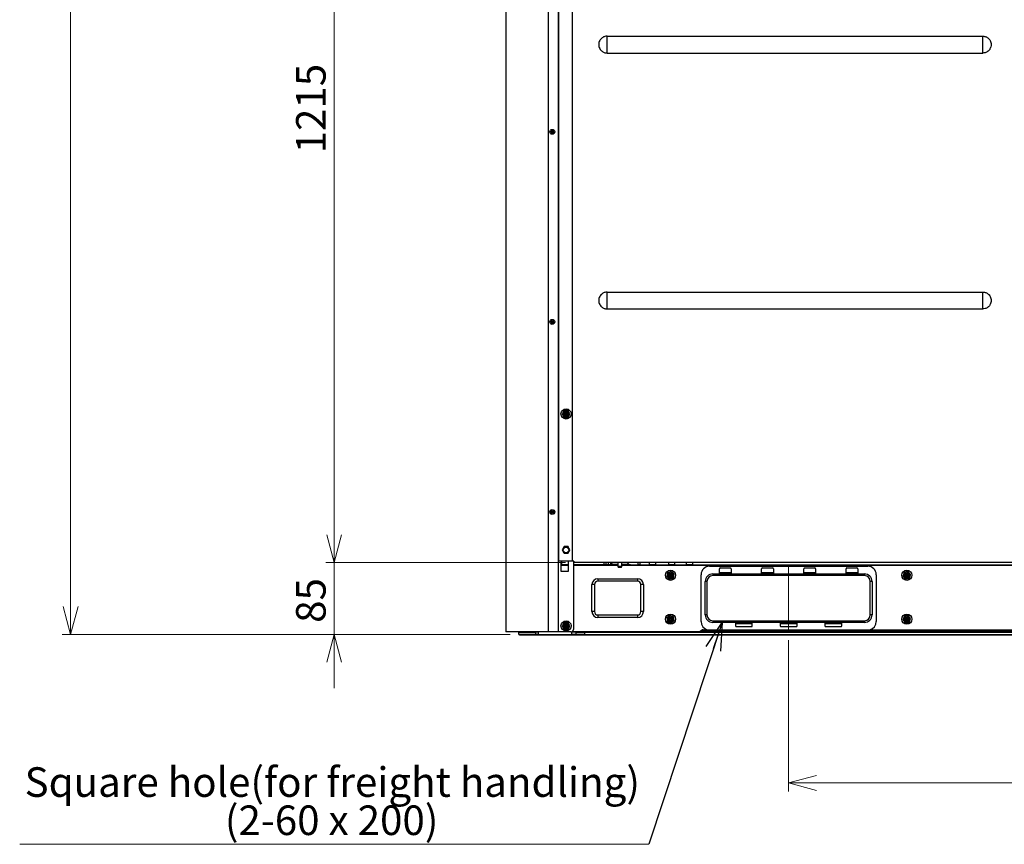
# Model space of a CAD drawing. Units: millimetres. Extents: x 265 to 984, y 63 to 792.
# Drawn here: x 488 to 604, y 231 to 329 of the extents above; entities that cross this region are included whole.
import ezdxf

# ---------------------------------------------------------------- set-up
doc = ezdxf.new("R2010")
doc.units = ezdxf.units.MM
doc.linetypes.add('CENTERX2', pattern=[20.32, 12.7, -2.54, 2.54, -2.54])
doc.styles.add('SLDTEXTSTYLE0', font='TXT', dxfattribs={"width": 0.75})
doc.dimstyles.new('SLDDIMSTYLE0', dxfattribs={"dimtxt": 3.5, "dimasz": 3.302, "dimexe": 0, "dimexo": 0.0625, "dimgap": 0.875, "dimtad": 1, "dimdec": 0, "dimlfac": 10, "dimrnd": 1e-09, "dimzin": 12, "dimdsep": 46, "dimtxsty": 'SLDTEXTSTYLE0', "dimblk1": 'OPEN30', "dimblk2": 'OPEN30', "dimsah": 1, "dimcen": 0.09, "dimadec": 0, "dimazin": 3, "dimtfac": 1, "dimtdec": 0, "dimtofl": 0, "dimtmove": 0, "dimatfit": 3, "dimldrblk": 'OPEN30', "dimfxl": 1, "dimfrac": 2, "dimtolj": 1, "dimtzin": 12, "dimarcsym": 0})
doc.dimstyles.new('SLDDIMSTYLE1', dxfattribs={"dimtxt": 3.5, "dimasz": 3.302, "dimexe": 0, "dimexo": 0.0625, "dimgap": 0.875, "dimtad": 1, "dimdec": 0, "dimlfac": 10, "dimrnd": 1e-09, "dimzin": 12, "dimdsep": 46, "dimtxsty": 'SLDTEXTSTYLE0', "dimblk1": 'OPEN30', "dimblk2": 'OPEN30', "dimsah": 1, "dimcen": 0.09, "dimadec": 0, "dimazin": 3, "dimtfac": 1, "dimtdec": 0, "dimtmove": 0, "dimatfit": 0, "dimldrblk": 'OPEN30', "dimfxl": 1, "dimfrac": 2, "dimtolj": 1, "dimtzin": 12, "dimarcsym": 0})
doc.dimstyles.new('SLDDIMSTYLE2', dxfattribs={"dimtxt": 0.18, "dimasz": 3.302, "dimexe": 0, "dimexo": 0.0625, "dimgap": 0, "dimtad": 0, "dimtih": 1, "dimtoh": 1, "dimdec": 0, "dimrnd": 1e-09, "dimzin": 0, "dimdsep": 46, "dimtxsty": 'Standard', "dimblk1": 'OPEN30', "dimblk2": 'OPEN30', "dimsah": 1, "dimcen": 0.09, "dimadec": 0, "dimazin": 0, "dimtfac": 3.302, "dimtdec": 0, "dimtofl": 0, "dimtmove": 0, "dimatfit": 3, "dimldrblk": 'OPEN30', "dimfxl": 1, "dimfrac": 2, "dimtolj": 1, "dimtzin": 0, "dimarcsym": 0})

# ---------------------------------------------------------------- blocks, each defined once
blk = doc.blocks.new('_OPEN30')
at = {"color": 0, "linetype": 'ByBlock', "lineweight": -2}
for p, q in [((-1, 0.267949), (0, 0)), ((0, 0), (-1, -0.267949)), ((0, 0), (-1, 0))]:
    blk.add_line(p, q, dxfattribs=at)
blk = doc.blocks.new('_D_2')
at = {"color": 7, "linetype": 'Continuous', "lineweight": 18}
for p, q in [((544.75, 425.28), (492.76, 425.28)), ((493.76, 425.28), (493.76, 256.18)), ((545.85, 256.18), (492.76, 256.18))]:
    blk.add_line(p, q, dxfattribs=at)
at = {"color": 7, "linetype": 'Continuous', "lineweight": 18, "xscale": 3.302, "yscale": 3.302}
for p, rotation in [((493.76, 425.28, -13.39), 90), ((493.76, 256.18, -13.39), 270)]:
    blk.add_blockref('_OPEN30', p, dxfattribs=dict(at, rotation=rotation))
at = {"color": 7, "linetype": 'Continuous', "lineweight": 18, "insert": (489.25, 336.78), "char_height": 3.5, "attachment_point": 1, "rotation": 90, "style": 'SLDTEXTSTYLE0'}
blk.add_mtext('1691', dxfattribs=at)
blk = doc.blocks.new('_D_3')
at = {"color": 7, "linetype": 'Continuous', "lineweight": 18}
for p, q in [((524.99, 264.68), (524.99, 271.03)), ((552.39, 264.68), (523.99, 264.68)), ((524.99, 264.68), (524.99, 256.18)), ((545.85, 256.18), (523.99, 256.18)), ((524.99, 256.18), (524.99, 249.83))]:
    blk.add_line(p, q, dxfattribs=at)
at = {"color": 7, "linetype": 'Continuous', "lineweight": 18, "xscale": 3.302, "yscale": 3.302}
for p, rotation in [((524.99, 264.68, -13.39), 270), ((524.99, 256.18, -13.39), 90)]:
    blk.add_blockref('_OPEN30', p, dxfattribs=dict(at, rotation=rotation))
at = {"color": 7, "linetype": 'Continuous', "lineweight": 18, "insert": (520.48, 257.55), "char_height": 3.5, "attachment_point": 1, "rotation": 90, "style": 'SLDTEXTSTYLE0'}
blk.add_mtext('85', dxfattribs=at)
blk = doc.blocks.new('_D_4')
at = {"color": 7, "linetype": 'Continuous', "lineweight": 18}
for p, q in [((552.39, 386.18), (523.99, 386.18)), ((524.99, 264.68), (524.99, 386.18)), ((552.39, 264.68), (523.99, 264.68))]:
    blk.add_line(p, q, dxfattribs=at)
at = {"color": 7, "linetype": 'Continuous', "lineweight": 18, "xscale": 3.302, "yscale": 3.302}
for p, rotation in [((524.99, 386.18, -13.39), 90), ((524.99, 264.68, -13.39), 270)]:
    blk.add_blockref('_OPEN30', p, dxfattribs=dict(at, rotation=rotation))
at = {"color": 7, "linetype": 'Continuous', "lineweight": 18, "insert": (520.48, 313.13), "char_height": 3.5, "attachment_point": 1, "rotation": 90, "style": 'SLDTEXTSTYLE0'}
blk.add_mtext('1215', dxfattribs=at)
blk = doc.blocks.new('_D_8')
at = {"color": 7, "linetype": 'Continuous', "lineweight": 18}
for p, q in [((578.83, 255.5), (578.83, 237.59)), ((640.83, 255.5), (640.83, 237.59)), ((578.83, 238.59), (640.83, 238.59))]:
    blk.add_line(p, q, dxfattribs=at)
at = {"color": 7, "linetype": 'Continuous', "lineweight": 18, "xscale": 3.302, "yscale": 3.302, "rotation": 180}
blk.add_blockref('_OPEN30', (578.83, 238.59, -13.39), dxfattribs=at)
at = {"color": 7, "linetype": 'Continuous', "lineweight": 18, "xscale": 3.302, "yscale": 3.302}
blk.add_blockref('_OPEN30', (640.83, 238.59, -13.39), dxfattribs=at)
at = {"color": 7, "linetype": 'Continuous', "lineweight": 18, "insert": (605.3, 243.1), "char_height": 3.5, "attachment_point": 1, "style": 'SLDTEXTSTYLE0'}
blk.add_mtext('620', dxfattribs=at)
blk = doc.blocks.new('SW_NOTE_3')
at = {"color": 0, "linetype": 'Continuous', "lineweight": 0}
blk.add_line((-74.53, 0), (0, 0), dxfattribs=at)
at = {"color": 0, "linetype": 'Continuous', "lineweight": 0, "char_height": 3.5, "attachment_point": 2, "style": 'SLDTEXTSTYLE0'}
for s, insert in [('Square hole(for freight handling)', (-37.5, 9.12)), ('(2-60 x 200)', (-37.58, 4.6))]:
    blk.add_mtext(s, dxfattribs=dict(at, insert=insert))

msp = doc.modelspace()

# ---------------------------------------------------------------- linework, layer by layer
at = {"color": 7, "linetype": 'Continuous', "lineweight": 25}
for p, q in [((545.33, 423.3), (545.33, 256.48)), ((551.53, 423.3), (551.53, 256.48)), ((551.61, 264.86), (551.61, 386)), ((553.21, 264.86), (553.21, 386)), ((557.33, 327.01), (601.83, 327.01)), ((557.33, 325.01), (601.83, 325.01)), ((557.33, 296.71), (601.83, 296.71)), ((557.33, 294.71), (601.83, 294.71)), ((551.61, 283.68), (551.53, 283.68)), ((551.56, 280.88), (551.56, 283.68)), ((551.59, 280.88), (551.59, 283.68)), ((552.23, 282.68), (552.12, 282.48)), ((552.31, 282.33), (552.26, 282.33)), ((552.26, 282.33), (552.26, 282.23)), ((552.3, 282.29), (552.26, 282.33)), ((552.31, 282.29), (552.31, 282.33)), ((552.45, 282.44), (552.41, 282.48)), ((552.41, 282.48), (552.41, 282.43)), ((552.51, 282.48), (552.41, 282.48)), ((552.45, 282.43), (552.41, 282.43)), ((552.45, 282.44), (552.45, 282.43)), ((552.48, 282.44), (552.45, 282.44)), ((552.48, 282.44), (552.51, 282.48)), ((552.48, 282.43), (552.48, 282.44)), ((552.48, 282.43), (552.51, 282.43)), ((552.51, 282.43), (552.51, 282.48)), ((552.61, 282.29), (552.61, 282.33)), ((552.66, 282.33), (552.61, 282.33)), ((552.63, 282.29), (552.66, 282.33)), ((552.66, 282.23), (552.66, 282.33)), ((552.93, 282.28), (552.81, 282.48)), ((552, 282.28), (552.12, 282.08)), ((552.3, 282.26), (552.26, 282.23)), ((552.26, 282.23), (552.31, 282.23)), ((552.31, 282.29), (552.3, 282.29)), ((552.3, 282.29), (552.3, 282.26)), ((552.3, 282.26), (552.31, 282.26)), ((552.31, 282.26), (552.31, 282.23)), ((552.41, 282.13), (552.41, 282.08)), ((552.45, 282.13), (552.41, 282.13)), ((552.45, 282.11), (552.41, 282.08)), ((552.41, 282.08), (552.51, 282.08)), ((552.45, 282.13), (552.45, 282.11)), ((552.45, 282.11), (552.48, 282.11)), ((552.48, 282.11), (552.48, 282.13)), ((552.48, 282.13), (552.51, 282.13)), ((552.48, 282.11), (552.51, 282.08)), ((552.51, 282.08), (552.51, 282.13)), ((552.63, 282.29), (552.61, 282.29)), ((552.61, 282.26), (552.61, 282.23)), ((552.61, 282.26), (552.63, 282.26)), ((552.61, 282.23), (552.66, 282.23)), ((552.63, 282.26), (552.63, 282.29)), ((552.63, 282.26), (552.66, 282.23)), ((552.7, 281.88), (552.81, 282.08)), ((551.53, 280.88), (551.61, 280.88)), ((552, 266.18), (552.12, 265.98)), ((552.23, 266.58), (552.12, 266.38)), ((552.7, 265.78), (552.81, 265.98)), ((552.93, 266.18), (552.81, 266.38)), ((553.21, 264.86), (551.61, 264.86)), ((551.96, 264.42), (551.96, 264.86)), ((552.76, 264.42), (552.76, 264.86)), ((553.39, 264.86), (553.21, 264.86)), ((553.33, 264.86), (553.33, 256.78)), ((553.39, 264.86), (553.39, 264.68)), ((551.96, 264.68), (551.86, 264.68)), ((551.86, 264.68), (551.86, 263.68)), ((551.96, 264.42), (551.86, 264.42)), ((551.86, 263.68), (552.76, 263.68)), ((552.76, 264.42), (551.96, 264.42)), ((552.76, 263.68), (552.76, 264.42)), ((553.39, 264.68), (553.33, 264.68)), ((556.96, 264.42), (553.33, 264.42)), ((605.93, 264.68), (553.39, 264.68)), ((556.96, 264.42), (556.96, 264.68)), ((557.17, 264.42), (556.96, 264.42)), ((557.17, 264.68), (557.17, 264.42)), ((557.5, 264.42), (557.17, 264.42)), ((557.57, 264.42), (557.5, 264.42)), ((558.58, 264.42), (557.57, 264.42)), ((557.78, 264.51), (557.95, 264.68)), ((558.58, 264.68), (558.58, 264.25)), ((558.58, 264.25), (558.64, 264.15)), ((558.58, 264.25), (559.08, 264.25)), ((558.64, 264.15), (559.03, 264.15)), ((559.03, 264.15), (559.08, 264.25)), ((559.08, 264.25), (559.08, 264.68)), ((560.1, 264.42), (559.08, 264.42)), ((559.72, 264.68), (559.89, 264.51)), ((560.1, 264.42), (561.01, 264.42)), ((561.01, 264.42), (561.01, 264.68)), ((561.22, 264.42), (561.01, 264.42)), ((561.22, 264.68), (561.22, 264.42)), ((561.22, 264.42), (562.34, 264.42)), ((562.34, 264.42), (562.34, 264.68)), ((563.05, 264.42), (562.34, 264.42)), ((563.05, 264.68), (563.05, 264.42)), ((563.05, 264.42), (564.62, 264.42)), ((564.62, 264.42), (564.62, 264.68)), ((565.33, 264.42), (564.62, 264.42)), ((564.93, 263.63), (564.71, 263.56)), ((565.33, 264.68), (565.33, 264.42)), ((565.33, 264.42), (566.74, 264.42)), ((566.74, 264.42), (566.74, 264.68)), ((567.45, 264.42), (566.74, 264.42)), ((567.45, 264.68), (567.45, 264.42)), ((567.45, 264.42), (611.11, 264.42)), ((569.46, 264.25), (588.21, 264.25)), ((570.63, 263.45), (570.63, 263.95)), ((570.73, 264.05), (571.93, 264.05)), ((572.03, 263.95), (572.03, 263.45)), ((575.63, 263.45), (575.63, 263.95)), ((575.73, 264.05), (576.93, 264.05)), ((577.03, 263.95), (577.03, 263.45)), ((580.63, 263.45), (580.63, 263.95)), ((580.73, 264.05), (581.93, 264.05)), ((582.03, 263.95), (582.03, 263.45)), ((585.63, 263.45), (585.63, 263.95)), ((585.73, 264.05), (586.93, 264.05)), ((587.03, 263.95), (587.03, 263.45)), ((556.23, 262.78), (560.93, 262.78)), ((556.23, 262.78), (556.23, 262.48)), ((560.93, 262.48), (556.23, 262.48)), ((560.93, 262.78), (560.93, 262.48)), ((564.4, 263.03), (564.57, 262.88)), ((564.65, 263.27), (564.63, 263.17)), ((564.67, 263.2), (564.63, 263.17)), ((564.63, 263.17), (564.68, 263.16)), ((564.68, 263.23), (564.65, 263.27)), ((564.7, 263.26), (564.65, 263.27)), ((564.68, 263.23), (564.67, 263.2)), ((564.67, 263.2), (564.68, 263.19)), ((564.69, 263.22), (564.68, 263.23)), ((564.68, 263.19), (564.68, 263.16)), ((564.69, 263.22), (564.7, 263.26)), ((564.74, 262.73), (564.96, 262.8)), ((564.76, 263.04), (564.75, 262.99)), ((564.79, 263.02), (564.75, 262.99)), ((564.75, 262.99), (564.84, 262.97)), ((564.79, 263.04), (564.76, 263.04)), ((564.79, 263.04), (564.79, 263.02)), ((564.79, 263.02), (564.82, 263.02)), ((564.92, 263.37), (564.82, 263.39)), ((564.82, 263.39), (564.82, 263.34)), ((564.85, 263.34), (564.82, 263.39)), ((564.85, 263.33), (564.82, 263.34)), ((564.82, 263.02), (564.82, 263.03)), ((564.82, 263.03), (564.85, 263.02)), ((564.82, 263.02), (564.84, 262.97)), ((564.84, 262.97), (564.85, 263.02)), ((564.85, 263.34), (564.85, 263.33)), ((564.88, 263.34), (564.85, 263.34)), ((564.88, 263.34), (564.92, 263.37)), ((564.88, 263.32), (564.88, 263.34)), ((564.88, 263.32), (564.91, 263.32)), ((564.91, 263.32), (564.92, 263.37)), ((564.98, 263.14), (564.97, 263.1)), ((564.97, 263.1), (565.02, 263.09)), ((564.98, 263.16), (564.99, 263.2)), ((565, 263.16), (564.98, 263.16)), ((564.98, 263.14), (564.99, 263.13)), ((565.04, 263.19), (564.99, 263.2)), ((564.99, 263.13), (565, 263.16)), ((564.99, 263.13), (565.02, 263.09)), ((565, 263.16), (565.04, 263.19)), ((565.02, 263.09), (565.04, 263.19)), ((565.27, 263.33), (565.1, 263.48)), ((568.46, 257.7), (568.46, 263.25)), ((569.86, 263.35), (587.81, 263.35)), ((569.86, 263.35), (569.86, 263.15)), ((587.81, 263.15), (569.86, 263.15)), ((572.03, 263.48), (570.63, 263.48)), ((572.03, 263.45), (570.63, 263.45)), ((577.03, 263.48), (575.63, 263.48)), ((577.03, 263.45), (575.63, 263.45)), ((582.03, 263.48), (580.63, 263.48)), ((582.03, 263.45), (580.63, 263.45)), ((587.03, 263.48), (585.63, 263.48)), ((587.03, 263.45), (585.63, 263.45)), ((587.81, 263.35), (587.81, 263.15)), ((589.21, 263.25), (589.21, 257.7)), ((592.38, 263.08), (592.54, 262.91)), ((592.66, 263.29), (592.63, 263.19)), ((592.67, 263.22), (592.63, 263.19)), ((592.63, 263.19), (592.68, 263.18)), ((592.68, 263.24), (592.66, 263.29)), ((592.71, 263.27), (592.66, 263.29)), ((592.68, 263.24), (592.67, 263.22)), ((592.67, 263.22), (592.69, 263.21)), ((592.7, 263.24), (592.68, 263.24)), ((592.69, 263.21), (592.68, 263.18)), ((592.69, 262.74), (592.92, 262.79)), ((592.7, 263.24), (592.71, 263.27)), ((592.74, 263.05), (592.73, 263)), ((592.77, 263.03), (592.73, 263)), ((592.73, 263), (592.82, 262.97)), ((592.77, 263.04), (592.74, 263.05)), ((592.98, 263.62), (592.75, 263.57)), ((592.77, 263.04), (592.77, 263.03)), ((592.77, 263.03), (592.8, 263.02)), ((592.8, 263.03), (592.84, 263.02)), ((592.8, 263.02), (592.8, 263.03)), ((592.8, 263.02), (592.82, 262.97)), ((592.82, 262.97), (592.84, 263.02)), ((592.85, 263.39), (592.83, 263.34)), ((592.87, 263.33), (592.83, 263.34)), ((592.87, 263.34), (592.85, 263.39)), ((592.94, 263.35), (592.85, 263.39)), ((592.9, 263.33), (592.87, 263.34)), ((592.87, 263.34), (592.87, 263.33)), ((592.89, 263.32), (592.9, 263.33)), ((592.89, 263.32), (592.93, 263.31)), ((592.9, 263.33), (592.94, 263.35)), ((592.93, 263.31), (592.94, 263.35)), ((592.97, 263.12), (592.96, 263.09)), ((592.96, 263.09), (593.01, 263.07)), ((592.97, 263.12), (592.99, 263.11)), ((592.98, 263.15), (592.99, 263.18)), ((593, 263.14), (592.98, 263.15)), ((593.04, 263.17), (592.99, 263.18)), ((592.99, 263.11), (593, 263.14)), ((592.99, 263.11), (593.01, 263.07)), ((593, 263.14), (593.04, 263.17)), ((593.01, 263.07), (593.04, 263.17)), ((593.29, 263.28), (593.13, 263.45)), ((555.53, 258.88), (555.53, 262.08)), ((555.83, 262.08), (555.53, 262.08)), ((555.83, 262.08), (555.83, 258.88)), ((561.33, 258.88), (561.33, 262.08)), ((561.63, 262.08), (561.33, 262.08)), ((561.63, 262.08), (561.63, 258.88)), ((568.96, 258.5), (568.96, 262.45)), ((569.16, 262.45), (568.96, 262.45)), ((569.16, 262.45), (569.16, 258.5)), ((588.51, 258.5), (588.51, 262.45)), ((588.71, 262.45), (588.51, 262.45)), ((588.71, 262.45), (588.71, 258.5)), ((555.83, 258.88), (555.53, 258.88)), ((556.23, 258.48), (560.93, 258.48)), ((556.23, 258.48), (556.23, 258.18)), ((560.93, 258.18), (556.23, 258.18)), ((560.93, 258.48), (560.93, 258.18)), ((561.63, 258.88), (561.33, 258.88)), ((564.4, 258.14), (564.44, 257.91)), ((564.76, 258.43), (564.58, 258.29)), ((564.66, 258.1), (564.63, 258)), ((564.67, 258.02), (564.63, 258)), ((564.63, 258), (564.68, 257.98)), ((564.71, 258.08), (564.66, 258.1)), ((564.68, 258.05), (564.66, 258.1)), ((564.68, 258.05), (564.67, 258.02)), ((564.67, 258.02), (564.69, 258.02)), ((564.7, 258.05), (564.68, 258.05)), ((564.69, 258.02), (564.68, 257.98)), ((564.7, 258.05), (564.71, 258.08)), ((564.74, 257.86), (564.72, 257.81)), ((564.76, 257.83), (564.72, 257.81)), ((564.72, 257.81), (564.81, 257.77)), ((564.77, 257.84), (564.74, 257.86)), ((564.77, 257.84), (564.76, 257.83)), ((564.76, 257.83), (564.79, 257.82)), ((564.79, 257.82), (564.8, 257.83)), ((564.79, 257.82), (564.81, 257.77)), ((564.8, 257.83), (564.83, 257.82)), ((564.81, 257.77), (564.83, 257.82)), ((564.86, 258.18), (564.84, 258.14)), ((564.87, 258.13), (564.84, 258.14)), ((564.88, 258.14), (564.86, 258.18)), ((564.95, 258.15), (564.86, 258.18)), ((564.88, 258.14), (564.87, 258.13)), ((564.91, 258.13), (564.88, 258.14)), ((564.9, 258.12), (564.91, 258.13)), ((564.9, 258.12), (564.93, 258.1)), ((564.91, 258.13), (564.95, 258.15)), ((564.93, 258.1), (564.95, 258.15)), ((564.97, 257.91), (564.96, 257.88)), ((564.96, 257.88), (565, 257.86)), ((564.97, 257.91), (564.98, 257.91)), ((564.98, 257.94), (564.99, 257.97)), ((564.98, 257.91), (564.99, 257.94)), ((564.99, 257.94), (564.98, 257.94)), ((564.98, 257.91), (565, 257.86)), ((565.04, 257.96), (564.99, 257.97)), ((564.99, 257.94), (565.04, 257.96)), ((565, 257.86), (565.04, 257.96)), ((565.27, 257.82), (565.23, 258.05)), ((569.16, 258.5), (568.96, 258.5)), ((569.86, 257.8), (587.81, 257.8)), ((569.86, 257.8), (569.86, 257.6)), ((587.81, 257.8), (587.81, 257.6)), ((588.71, 258.5), (588.51, 258.5)), ((592.37, 257.94), (592.51, 257.75)), ((592.57, 258.36), (592.47, 258.15)), ((592.68, 258.02), (592.63, 258.01)), ((592.63, 258.01), (592.64, 257.91)), ((592.67, 257.98), (592.63, 258.01)), ((592.67, 257.95), (592.64, 257.91)), ((592.64, 257.91), (592.69, 257.92)), ((592.67, 257.98), (592.67, 257.95)), ((592.68, 257.98), (592.67, 257.98)), ((592.67, 257.95), (592.69, 257.95)), ((592.68, 257.98), (592.68, 258.02)), ((592.69, 257.95), (592.69, 257.92)), ((592.87, 258.18), (592.77, 258.17)), ((592.77, 258.17), (592.77, 258.12)), ((592.8, 258.14), (592.77, 258.17)), ((592.81, 258.13), (592.77, 258.12)), ((592.83, 258.14), (592.8, 258.14)), ((592.8, 258.14), (592.81, 258.13)), ((592.83, 257.83), (592.8, 257.83)), ((592.8, 257.83), (592.8, 257.78)), ((592.83, 257.81), (592.8, 257.78)), ((592.83, 258.14), (592.87, 258.18)), ((592.84, 258.13), (592.83, 258.14)), ((592.83, 257.83), (592.83, 257.81)), ((592.83, 257.81), (592.86, 257.82)), ((592.84, 258.13), (592.87, 258.13)), ((592.86, 257.83), (592.9, 257.83)), ((592.86, 257.82), (592.86, 257.83)), ((592.86, 257.82), (592.9, 257.79)), ((592.87, 258.13), (592.87, 258.18)), ((592.9, 257.79), (592.9, 257.83)), ((593.03, 258.05), (592.98, 258.04)), ((592.98, 258.01), (592.98, 258.04)), ((593, 258.01), (592.98, 258.01)), ((592.99, 257.98), (592.99, 257.94)), ((592.99, 257.98), (593, 257.98)), ((592.99, 257.94), (593.04, 257.95)), ((593, 258.01), (593.03, 258.05)), ((593, 257.98), (593, 258.01)), ((593, 257.98), (593.04, 257.95)), ((593.04, 257.95), (593.03, 258.05)), ((593.1, 257.6), (593.2, 257.81)), ((593.29, 258.02), (593.16, 258.21)), ((552, 257.18), (552.12, 256.98)), ((552.23, 257.58), (552.12, 257.38)), ((552.3, 257.19), (552.26, 257.23)), ((552.31, 257.23), (552.26, 257.23)), ((552.26, 257.23), (552.26, 257.13)), ((552.3, 257.16), (552.26, 257.13)), ((552.26, 257.13), (552.31, 257.13)), ((552.31, 257.19), (552.3, 257.19)), ((552.3, 257.19), (552.3, 257.16)), ((552.3, 257.16), (552.31, 257.16)), ((552.31, 257.19), (552.31, 257.23)), ((552.31, 257.16), (552.31, 257.13)), ((552.45, 257.34), (552.41, 257.38)), ((552.41, 257.38), (552.41, 257.33)), ((552.51, 257.38), (552.41, 257.38)), ((552.45, 257.33), (552.41, 257.33)), ((552.45, 257.03), (552.41, 257.03)), ((552.41, 257.03), (552.41, 256.98)), ((552.45, 257.01), (552.41, 256.98)), ((552.41, 256.98), (552.51, 256.98)), ((552.45, 257.34), (552.45, 257.33)), ((552.48, 257.34), (552.45, 257.34)), ((552.45, 257.03), (552.45, 257.01)), ((552.45, 257.01), (552.48, 257.01)), ((552.48, 257.34), (552.51, 257.38)), ((552.48, 257.33), (552.48, 257.34)), ((552.48, 257.33), (552.51, 257.33)), ((552.48, 257.03), (552.51, 257.03)), ((552.48, 257.01), (552.48, 257.03)), ((552.48, 257.01), (552.51, 256.98)), ((552.51, 257.33), (552.51, 257.38)), ((552.51, 256.98), (552.51, 257.03)), ((552.61, 257.19), (552.61, 257.23)), ((552.66, 257.23), (552.61, 257.23)), ((552.63, 257.19), (552.61, 257.19)), ((552.61, 257.16), (552.61, 257.13)), ((552.61, 257.16), (552.63, 257.16)), ((552.61, 257.13), (552.66, 257.13)), ((552.63, 257.19), (552.66, 257.23)), ((552.63, 257.16), (552.63, 257.19)), ((552.63, 257.16), (552.66, 257.13)), ((552.66, 257.13), (552.66, 257.23)), ((552.7, 256.78), (552.81, 256.98)), ((552.93, 257.18), (552.81, 257.38)), ((564.91, 257.52), (565.09, 257.67)), ((568.5, 256.65), (568.37, 256.53)), ((568.71, 256.74), (569.83, 256.74)), ((569.83, 256.74), (569.83, 256.65)), ((569.83, 256.74), (649.83, 256.74)), ((649.83, 256.65), (569.83, 256.65)), ((569.83, 256.53), (569.83, 256.65)), ((587.81, 257.6), (569.86, 257.6)), ((574.53, 257.5), (572.53, 257.5)), ((572.53, 257.5), (572.53, 257.2)), ((572.53, 257.48), (574.53, 257.48)), ((572.63, 257.1), (574.43, 257.1)), ((574.53, 257.2), (574.53, 257.5)), ((579.83, 257.5), (577.83, 257.5)), ((577.83, 257.5), (577.83, 257.2)), ((577.83, 257.48), (579.83, 257.48)), ((577.93, 257.1), (579.73, 257.1)), ((579.83, 257.2), (579.83, 257.5)), ((585.13, 257.5), (583.13, 257.5)), ((583.13, 257.5), (583.13, 257.2)), ((583.13, 257.48), (585.13, 257.48)), ((583.23, 257.1), (585.03, 257.1)), ((585.13, 257.2), (585.13, 257.5)), ((592.8, 257.78), (592.9, 257.79)), ((550.33, 256.48), (545.33, 256.48)), ((546.85, 256.44), (546.85, 256.48)), ((546.85, 256.18), (546.85, 256.44)), ((546.85, 256.44), (548.85, 256.44)), ((548.85, 256.18), (546.85, 256.18)), ((546.95, 256.08), (546.95, 256.18)), ((548.95, 256.08), (546.95, 256.08)), ((548.85, 256.44), (548.85, 256.18)), ((549.15, 256.44), (548.85, 256.44)), ((549.15, 256.18), (548.85, 256.18)), ((548.95, 256.08), (548.95, 256.18)), ((553.75, 256.08), (548.95, 256.08)), ((549.15, 256.48), (549.15, 256.18)), ((549.15, 256.18), (553.15, 256.18)), ((551.53, 256.48), (550.33, 256.48)), ((553.03, 256.48), (551.53, 256.48)), ((553.15, 256.18), (553.15, 256.5)), ((553.65, 256.44), (553.15, 256.44)), ((553.65, 256.18), (553.15, 256.18)), ((553.65, 256.18), (553.65, 256.44)), ((553.65, 256.44), (554.65, 256.44)), ((554.65, 256.18), (553.65, 256.18)), ((553.75, 256.08), (553.75, 256.18)), ((554.75, 256.08), (553.75, 256.08)), ((554.65, 256.44), (554.65, 256.18)), ((554.65, 256.44), (665.01, 256.44)), ((554.65, 256.18), (665.01, 256.18)), ((554.75, 256.08), (554.75, 256.18)), ((664.91, 256.08), (554.75, 256.08)), ((569.83, 256.53), (569.83, 256.44)), ((569.83, 256.53), (649.83, 256.53))]:
    msp.add_line(p, q, dxfattribs=at)
at = {"color": 8, "linetype": 'Continuous', "lineweight": 25}
for p, q in [((550.33, 423.3), (550.33, 256.48)), ((551.53, 283.7), (551.61, 283.7)), ((551.56, 283.68), (551.56, 280.88)), ((551.61, 280.86), (551.53, 280.86)), ((552.76, 264.32), (551.86, 264.32)), ((558.58, 264.32), (553.33, 264.32)), ((557.5, 264.42), (557.5, 264.68)), ((557.71, 264.68), (557.71, 264.45)), ((557.78, 264.51), (558.58, 264.51)), ((559.08, 264.51), (559.89, 264.51)), ((613.08, 264.32), (559.08, 264.32)), ((569.83, 256.65), (568.5, 256.65)), ((553.21, 256.54), (568.38, 256.54)), ((568.37, 256.53), (569.83, 256.53))]:
    msp.add_line(p, q, dxfattribs=at)
at = {"color": 7, "linetype": 'CENTERX2', "lineweight": 18}
msp.add_line((578.83, 256.5), (578.83, 264.45), dxfattribs=at)
at = {"color": 7, "linetype": 'Continuous', "lineweight": 25}
for centre, radius in [((550.83, 315.68), 0.29), ((550.83, 315.68), 0.178), ((550.83, 315.68), 0.051), ((550.83, 293.18), 0.29), ((550.83, 293.18), 0.178), ((550.83, 293.18), 0.051), ((552.46, 282.28), 0.6), ((552.46, 282.28), 0.325), ((552.46, 282.28), 0.279), ((550.83, 270.68), 0.29), ((550.83, 270.68), 0.178), ((550.83, 270.68), 0.051), ((552.46, 266.18), 0.325), ((564.83, 263.18), 0.6), ((592.83, 263.18), 0.6), ((564.83, 263.18), 0.325), ((564.83, 263.18), 0.279), ((592.83, 263.18), 0.325), ((592.83, 263.18), 0.279), ((564.83, 257.98), 0.6), ((564.83, 257.98), 0.325), ((564.83, 257.98), 0.279), ((592.83, 257.98), 0.6), ((592.83, 257.98), 0.325), ((592.83, 257.98), 0.279), ((552.46, 257.18), 0.6), ((552.46, 257.18), 0.325), ((552.46, 257.18), 0.279)]:
    msp.add_circle(centre, radius, dxfattribs=at)
for centre, radius, start, end in [((552.46, 282.28), 0.4, 150, 210), ((552.46, 282.28), 0.4, 90, 150), ((552.31, 282.43), 0.1, 270, 0), ((552.31, 282.43), 0.135, 270, 0), ((552.46, 282.28), 0.4, 30, 90), ((552.61, 282.43), 0.135, 180, 270), ((552.61, 282.43), 0.1, 180, 270), ((552.46, 282.28), 0.4, 330, 30), ((552.46, 282.28), 0.4, 210, 270), ((552.31, 282.13), 0.135, 0, 90), ((552.31, 282.13), 0.1, 0, 90), ((552.46, 282.28), 0.4, 270, 330), ((552.61, 282.13), 0.135, 90, 180), ((552.61, 282.13), 0.1, 90, 180), ((552.46, 266.18), 0.4, 150, 210), ((552.46, 266.18), 0.4, 90, 150), ((552.46, 266.18), 0.4, 210, 270), ((552.46, 266.18), 0.4, 30, 90), ((552.46, 266.18), 0.4, 270, 330), ((552.46, 266.18), 0.4, 330, 30), ((557.57, 264.72), 0.3, 297.9981, 315), ((560.1, 264.72), 0.3, 225, 270), ((569.46, 263.25), 1, 90, 180), ((570.73, 263.95), 0.1, 90, 180), ((571.93, 263.95), 0.1, 0, 90), ((575.73, 263.95), 0.1, 90, 180), ((576.93, 263.95), 0.1, 0, 90), ((580.73, 263.95), 0.1, 90, 180), ((581.93, 263.95), 0.1, 0, 90), ((585.73, 263.95), 0.1, 90, 180), ((586.93, 263.95), 0.1, 0, 90), ((588.21, 263.25), 1, 0, 90), ((556.23, 262.08), 0.7, 90, 180), ((556.23, 262.08), 0.4, 90, 180), ((560.93, 262.08), 0.7, 0, 90), ((560.93, 262.08), 0.4, 0, 90), ((564.83, 263.18), 0.4, 168.588, 228.588), ((564.83, 263.18), 0.4, 108.588, 168.588), ((564.83, 263.18), 0.4, 228.588, 288.588), ((564.66, 263.06), 0.135, 348.588, 78.588), ((564.66, 263.06), 0.1, 348.588, 78.588), ((564.72, 263.36), 0.135, 258.588, 348.588), ((564.72, 263.36), 0.1, 258.588, 348.588), ((564.83, 263.18), 0.4, 48.588, 108.588), ((564.95, 263), 0.135, 78.588, 168.588), ((564.95, 263), 0.1, 78.588, 168.588), ((565.01, 263.3), 0.135, 168.588, 258.588), ((565.01, 263.3), 0.1, 168.588, 258.588), ((564.83, 263.18), 0.4, 288.588, 348.588), ((564.83, 263.18), 0.4, 348.588, 48.588), ((569.86, 262.45), 0.9, 90, 180), ((569.86, 262.45), 0.7, 90, 180), ((587.81, 262.45), 0.9, 0, 90), ((587.81, 262.45), 0.7, 0, 90), ((592.83, 263.18), 0.4, 162.095, 222.095), ((592.83, 263.18), 0.4, 102.095, 162.095), ((592.83, 263.18), 0.4, 222.095, 282.095), ((592.65, 263.08), 0.1, 342.095, 72.095), ((592.65, 263.08), 0.135, 342.095, 72.095), ((592.74, 263.37), 0.135, 252.095, 342.095), ((592.74, 263.37), 0.1, 252.095, 342.095), ((592.83, 263.18), 0.4, 42.095, 102.095), ((592.93, 262.99), 0.135, 72.095, 162.095), ((592.93, 262.99), 0.1, 72.095, 162.095), ((593.02, 263.28), 0.135, 162.095, 252.095), ((593.02, 263.28), 0.1, 162.095, 252.095), ((592.83, 263.18), 0.4, 282.095, 342.095), ((592.83, 263.18), 0.4, 342.095, 42.095), ((556.23, 258.88), 0.7, 180, 270), ((556.23, 258.88), 0.4, 180, 270), ((560.93, 258.88), 0.7, 270, 0), ((560.93, 258.88), 0.4, 270, 0), ((564.83, 257.98), 0.4, 129.7138, 189.7138), ((564.83, 257.98), 0.4, 189.7138, 249.7138), ((564.83, 257.98), 0.4, 69.7138, 129.7138), ((564.64, 257.89), 0.1, 339.7138, 69.7138), ((564.64, 257.89), 0.135, 339.7138, 69.7138), ((564.75, 258.17), 0.135, 249.7138, 339.7138), ((564.75, 258.17), 0.1, 249.7138, 339.7138), ((564.92, 257.79), 0.135, 69.7138, 159.7138), ((564.92, 257.79), 0.1, 69.7138, 159.7138), ((565.03, 258.07), 0.135, 159.7138, 249.7138), ((565.03, 258.07), 0.1, 159.7138, 249.7138), ((564.83, 257.98), 0.4, 9.7138, 69.7138), ((564.83, 257.98), 0.4, 309.7138, 9.7138), ((569.86, 258.5), 0.9, 180, 270), ((569.86, 258.5), 0.7, 180, 270), ((587.81, 258.5), 0.9, 270, 0), ((587.81, 258.5), 0.7, 270, 0), ((592.83, 257.98), 0.4, 155.3227, 215.3227), ((592.83, 257.98), 0.4, 95.3227, 155.3227), ((592.67, 258.11), 0.135, 275.3227, 5.3227), ((592.67, 258.11), 0.1, 275.3227, 5.3227), ((592.7, 257.82), 0.135, 5.3227, 95.3227), ((592.7, 257.82), 0.1, 5.3227, 95.3227), ((592.83, 257.98), 0.4, 35.3227, 95.3227), ((592.97, 258.14), 0.135, 185.3227, 275.3227), ((593, 257.84), 0.135, 95.3227, 185.3227), ((592.97, 258.14), 0.1, 185.3227, 275.3227), ((592.83, 257.98), 0.4, 275.3227, 335.3227), ((593, 257.84), 0.1, 95.3227, 185.3227), ((592.83, 257.98), 0.4, 335.3227, 35.3227), ((552.46, 257.18), 0.4, 150, 210), ((552.46, 257.18), 0.4, 90, 150), ((552.46, 257.18), 0.4, 210, 270), ((552.31, 257.33), 0.135, 270, 0), ((552.31, 257.33), 0.1, 270, 0), ((552.31, 257.03), 0.135, 0, 90), ((552.31, 257.03), 0.1, 0, 90), ((552.46, 257.18), 0.4, 30, 90), ((552.46, 257.18), 0.4, 270, 330), ((552.61, 257.33), 0.135, 180, 270), ((552.61, 257.03), 0.135, 90, 180), ((552.61, 257.33), 0.1, 180, 270), ((552.61, 257.03), 0.1, 90, 180), ((552.46, 257.18), 0.4, 330, 30), ((553.03, 256.78), 0.3, 270, 0), ((564.83, 257.98), 0.4, 249.7138, 309.7138), ((569.46, 257.7), 1, 180, 254.7964), ((568.71, 256.44), 0.3, 90, 135), ((572.63, 257.2), 0.1, 180, 270), ((572.68, 257.45), 0.05, 30, 90), ((574.38, 257.45), 0.05, 90, 150), ((574.43, 257.2), 0.1, 270, 0), ((577.93, 257.2), 0.1, 180, 270), ((577.98, 257.45), 0.05, 30, 90), ((579.68, 257.45), 0.05, 90, 150), ((579.73, 257.2), 0.1, 270, 0), ((583.23, 257.2), 0.1, 180, 270), ((583.28, 257.45), 0.05, 30, 90), ((584.98, 257.45), 0.05, 90, 150), ((585.03, 257.2), 0.1, 270, 0), ((588.21, 257.7), 1, 285.2036, 0), ((592.83, 257.98), 0.4, 215.3227, 275.3227), ((568.16, 256.74), 0.3, 270, 315)]:
    msp.add_arc(centre, radius, start, end, dxfattribs=at)
for points, knots in [([(557.33, 327.01), (557.24, 327), (557.09, 326.99), (556.89, 326.91), (556.76, 326.83), (556.65, 326.74), (556.55, 326.64), (556.44, 326.48), (556.35, 326.26), (556.32, 326.01), (556.35, 325.76), (556.44, 325.54), (556.57, 325.35), (556.73, 325.21), (556.89, 325.11), (557.04, 325.05), (557.19, 325.02), (557.29, 325.01), (557.33, 325.01)], [0, 0, 0, 0, 0.090199, 0.144287, 0.20476, 0.238202, 0.271626, 0.344054, 0.420811, 0.499932, 0.579052, 0.655809, 0.728237, 0.795011, 0.855484, 0.909571, 0.95477, 1, 1, 1, 1]), ([(601.83, 327.01), (601.88, 327.01), (601.98, 327), (602.12, 326.97), (602.28, 326.91), (602.41, 326.83), (602.52, 326.74), (602.62, 326.64), (602.73, 326.48), (602.81, 326.26), (602.84, 326.01), (602.81, 325.76), (602.74, 325.57), (602.66, 325.44), (602.59, 325.35), (602.52, 325.28), (602.41, 325.19), (602.28, 325.11), (602.08, 325.03), (601.93, 325.02), (601.83, 325.01)], [0, 0, 0, 0, 0.045221, 0.090409, 0.144486, 0.204946, 0.238364, 0.271798, 0.344211, 0.420952, 0.500056, 0.579159, 0.6559, 0.692157, 0.728431, 0.761849, 0.795283, 0.855744, 0.90982, 1, 1, 1, 1]), ([(557.33, 296.71), (557.24, 296.7), (557.09, 296.69), (556.89, 296.61), (556.76, 296.53), (556.65, 296.44), (556.55, 296.34), (556.44, 296.18), (556.35, 295.96), (556.32, 295.71), (556.35, 295.46), (556.44, 295.24), (556.57, 295.05), (556.73, 294.91), (556.89, 294.81), (557.04, 294.75), (557.19, 294.72), (557.29, 294.71), (557.33, 294.71)], [0, 0, 0, 0, 0.090199, 0.144287, 0.20476, 0.238202, 0.271626, 0.344054, 0.420811, 0.499932, 0.579052, 0.655809, 0.728237, 0.795011, 0.855484, 0.909571, 0.95477, 1, 1, 1, 1]), ([(601.83, 296.71), (601.88, 296.71), (601.98, 296.7), (602.12, 296.67), (602.28, 296.61), (602.41, 296.53), (602.52, 296.44), (602.62, 296.34), (602.73, 296.18), (602.81, 295.96), (602.84, 295.71), (602.81, 295.46), (602.74, 295.27), (602.66, 295.14), (602.59, 295.05), (602.52, 294.98), (602.41, 294.89), (602.28, 294.81), (602.08, 294.73), (601.93, 294.72), (601.83, 294.71)], [0, 0, 0, 0, 0.045221, 0.090409, 0.144486, 0.204946, 0.238364, 0.271798, 0.344211, 0.420952, 0.500056, 0.579159, 0.6559, 0.692157, 0.728431, 0.761849, 0.795283, 0.855744, 0.90982, 1, 1, 1, 1]), ([(552.12, 282.48), (552.12, 282.47), (552.08, 282.41), (552.04, 282.34), (552, 282.28)], [0, 0, 0, 0, 0.070185, 1, 1, 1, 1]), ([(552.46, 282.68), (552.41, 282.68), (552.33, 282.68), (552.25, 282.68), (552.23, 282.68)], [0, 0, 0, 0, 0.742449, 1, 1, 1, 1]), ([(552.7, 282.68), (552.64, 282.68), (552.56, 282.68), (552.49, 282.68), (552.46, 282.68)], [0, 0, 0, 0, 0.731366, 1, 1, 1, 1]), ([(552.81, 282.48), (552.81, 282.48), (552.77, 282.55), (552.73, 282.62), (552.7, 282.68)], [0, 0, 0, 0, 0.070185, 1, 1, 1, 1]), ([(552.12, 282.08), (552.12, 282.07), (552.16, 282.01), (552.2, 281.94), (552.23, 281.88)], [0, 0, 0, 0, 0.070185, 1, 1, 1, 1]), ([(552.23, 281.88), (552.25, 281.88), (552.33, 281.88), (552.41, 281.88), (552.46, 281.88)], [0, 0, 0, 0, 0.257551, 1, 1, 1, 1]), ([(552.46, 281.88), (552.49, 281.88), (552.56, 281.88), (552.64, 281.88), (552.7, 281.88)], [0, 0, 0, 0, 0.268634, 1, 1, 1, 1]), ([(552.81, 282.08), (552.81, 282.08), (552.85, 282.15), (552.89, 282.22), (552.93, 282.28)], [0, 0, 0, 0, 0.070185, 1, 1, 1, 1]), ([(552.12, 266.38), (552.12, 266.37), (552.08, 266.31), (552.04, 266.24), (552, 266.18)], [0, 0, 0, 0, 0.070185, 1, 1, 1, 1]), ([(552.12, 265.98), (552.12, 265.97), (552.16, 265.91), (552.2, 265.84), (552.23, 265.78)], [0, 0, 0, 0, 0.070185, 1, 1, 1, 1]), ([(552.46, 266.58), (552.41, 266.58), (552.33, 266.58), (552.25, 266.58), (552.23, 266.58)], [0, 0, 0, 0, 0.742449, 1, 1, 1, 1]), ([(552.7, 266.58), (552.64, 266.58), (552.56, 266.58), (552.49, 266.58), (552.46, 266.58)], [0, 0, 0, 0, 0.731366, 1, 1, 1, 1]), ([(552.81, 266.38), (552.81, 266.38), (552.77, 266.45), (552.73, 266.52), (552.7, 266.58)], [0, 0, 0, 0, 0.070185, 1, 1, 1, 1]), ([(552.81, 265.98), (552.81, 265.98), (552.85, 266.05), (552.89, 266.12), (552.93, 266.18)], [0, 0, 0, 0, 0.070185, 1, 1, 1, 1]), ([(552.23, 265.78), (552.25, 265.78), (552.33, 265.78), (552.41, 265.78), (552.46, 265.78)], [0, 0, 0, 0, 0.257551, 1, 1, 1, 1]), ([(552.46, 265.78), (552.49, 265.78), (552.56, 265.78), (552.64, 265.78), (552.7, 265.78)], [0, 0, 0, 0, 0.268634, 1, 1, 1, 1]), ([(557.57, 264.42), (557.58, 264.42), (557.6, 264.42), (557.64, 264.43), (557.67, 264.44), (557.7, 264.45), (557.71, 264.45)], [0, 0, 0, 0, 0.245098, 0.497241, 0.744867, 1, 1, 1, 1]), ([(565.1, 263.48), (565.09, 263.48), (565.04, 263.53), (564.98, 263.59), (564.93, 263.63)], [0, 0, 0, 0, 0.0701852, 1, 1, 1, 1]), ([(564.44, 263.26), (564.44, 263.24), (564.42, 263.16), (564.41, 263.09), (564.4, 263.03)], [0, 0, 0, 0, 0.268634, 1, 1, 1, 1]), ([(564.49, 263.49), (564.48, 263.47), (564.47, 263.39), (564.45, 263.32), (564.44, 263.26)], [0, 0, 0, 0, 0.257551, 1, 1, 1, 1]), ([(564.71, 263.56), (564.7, 263.56), (564.63, 263.53), (564.56, 263.51), (564.49, 263.49)], [0, 0, 0, 0, 0.070185, 1, 1, 1, 1]), ([(564.57, 262.88), (564.57, 262.88), (564.63, 262.82), (564.69, 262.77), (564.74, 262.73)], [0, 0, 0, 0, 0.070185, 1, 1, 1, 1]), ([(564.96, 262.8), (564.97, 262.8), (565.04, 262.83), (565.11, 262.85), (565.18, 262.87)], [0, 0, 0, 0, 0.070185, 1, 1, 1, 1]), ([(565.18, 262.87), (565.19, 262.93), (565.21, 263), (565.22, 263.08), (565.23, 263.1)], [0, 0, 0, 0, 0.731366, 1, 1, 1, 1]), ([(565.23, 263.1), (565.24, 263.16), (565.25, 263.23), (565.27, 263.31), (565.27, 263.33)], [0, 0, 0, 0, 0.7424487, 1, 1, 1, 1]), ([(570.73, 263.45), (570.73, 263.45), (570.74, 263.45), (570.76, 263.46), (570.78, 263.46), (570.8, 263.48), (570.8, 263.48)], [0, 0, 0, 0, 0.006039, 0.33004, 0.877245, 1, 1, 1, 1]), ([(571.87, 263.48), (571.87, 263.48), (571.89, 263.46), (571.91, 263.46), (571.93, 263.45), (571.93, 263.45), (571.93, 263.45)], [0, 0, 0, 0, 0.122755, 0.66996, 0.993961, 1, 1, 1, 1]), ([(575.73, 263.45), (575.73, 263.45), (575.74, 263.45), (575.76, 263.46), (575.78, 263.46), (575.8, 263.48), (575.8, 263.48)], [0, 0, 0, 0, 0.006039, 0.33004, 0.877245, 1, 1, 1, 1]), ([(576.87, 263.48), (576.87, 263.48), (576.89, 263.46), (576.91, 263.46), (576.93, 263.45), (576.93, 263.45), (576.93, 263.45)], [0, 0, 0, 0, 0.122755, 0.66996, 0.993961, 1, 1, 1, 1]), ([(580.73, 263.45), (580.73, 263.45), (580.74, 263.45), (580.76, 263.46), (580.78, 263.46), (580.8, 263.48), (580.8, 263.48)], [0, 0, 0, 0, 0.006039, 0.33004, 0.877245, 1, 1, 1, 1]), ([(581.87, 263.48), (581.87, 263.48), (581.89, 263.46), (581.91, 263.46), (581.93, 263.45), (581.93, 263.45), (581.93, 263.45)], [0, 0, 0, 0, 0.122755, 0.66996, 0.993961, 1, 1, 1, 1]), ([(585.73, 263.45), (585.73, 263.45), (585.74, 263.45), (585.76, 263.46), (585.78, 263.46), (585.8, 263.48), (585.8, 263.48)], [0, 0, 0, 0, 0.006039, 0.33004, 0.877245, 1, 1, 1, 1]), ([(586.87, 263.48), (586.87, 263.48), (586.89, 263.46), (586.91, 263.46), (586.93, 263.45), (586.93, 263.45), (586.93, 263.45)], [0, 0, 0, 0, 0.122755, 0.66996, 0.993961, 1, 1, 1, 1]), ([(592.45, 263.3), (592.44, 263.25), (592.41, 263.17), (592.39, 263.1), (592.38, 263.08)], [0, 0, 0, 0, 0.742449, 1, 1, 1, 1]), ([(592.52, 263.52), (592.51, 263.47), (592.48, 263.4), (592.46, 263.32), (592.45, 263.3)], [0, 0, 0, 0, 0.731366, 1, 1, 1, 1]), ([(592.75, 263.57), (592.75, 263.57), (592.67, 263.55), (592.59, 263.54), (592.52, 263.52)], [0, 0, 0, 0, 0.070185, 1, 1, 1, 1]), ([(592.54, 262.91), (592.54, 262.91), (592.59, 262.85), (592.64, 262.79), (592.69, 262.74)], [0, 0, 0, 0, 0.070185, 1, 1, 1, 1]), ([(592.92, 262.79), (592.92, 262.79), (593, 262.81), (593.07, 262.82), (593.14, 262.84)], [0, 0, 0, 0, 0.070185, 1, 1, 1, 1]), ([(593.13, 263.45), (593.13, 263.45), (593.08, 263.51), (593.02, 263.57), (592.98, 263.62)], [0, 0, 0, 0, 0.070185, 1, 1, 1, 1]), ([(593.14, 262.84), (593.15, 262.86), (593.17, 262.93), (593.2, 263), (593.22, 263.06)], [0, 0, 0, 0, 0.257551, 1, 1, 1, 1]), ([(593.22, 263.06), (593.22, 263.08), (593.25, 263.15), (593.27, 263.22), (593.29, 263.28)], [0, 0, 0, 0, 0.2686336, 1, 1, 1, 1]), ([(564.58, 258.29), (564.57, 258.28), (564.51, 258.23), (564.46, 258.19), (564.4, 258.14)], [0, 0, 0, 0, 0.070185, 1, 1, 1, 1]), ([(564.44, 257.91), (564.44, 257.91), (564.45, 257.83), (564.47, 257.75), (564.48, 257.68)], [0, 0, 0, 0, 0.070185, 1, 1, 1, 1]), ([(564.97, 258.35), (564.92, 258.37), (564.85, 258.4), (564.77, 258.43), (564.76, 258.43)], [0, 0, 0, 0, 0.742449, 1, 1, 1, 1]), ([(565.19, 258.27), (565.14, 258.29), (565.07, 258.32), (564.99, 258.35), (564.97, 258.35)], [0, 0, 0, 0, 0.731366, 1, 1, 1, 1]), ([(565.09, 257.67), (565.09, 257.68), (565.15, 257.73), (565.21, 257.77), (565.27, 257.82)], [0, 0, 0, 0, 0.070185, 1, 1, 1, 1]), ([(565.23, 258.05), (565.23, 258.05), (565.21, 258.13), (565.2, 258.2), (565.19, 258.27)], [0, 0, 0, 0, 0.070185, 1, 1, 1, 1]), ([(592.47, 258.15), (592.47, 258.14), (592.44, 258.07), (592.4, 258), (592.37, 257.94)], [0, 0, 0, 0, 0.070185, 1, 1, 1, 1]), ([(592.8, 258.38), (592.78, 258.38), (592.7, 258.37), (592.62, 258.36), (592.57, 258.36)], [0, 0, 0, 0, 0.268634, 1, 1, 1, 1]), ([(593.03, 258.4), (593.01, 258.4), (592.93, 258.39), (592.86, 258.38), (592.8, 258.38)], [0, 0, 0, 0, 0.257551, 1, 1, 1, 1]), ([(593.16, 258.21), (593.16, 258.22), (593.11, 258.28), (593.07, 258.34), (593.03, 258.4)], [0, 0, 0, 0, 0.070185, 1, 1, 1, 1]), ([(593.2, 257.81), (593.2, 257.82), (593.23, 257.89), (593.26, 257.96), (593.29, 258.02)], [0, 0, 0, 0, 0.070185, 1, 1, 1, 1]), ([(552.12, 257.38), (552.12, 257.37), (552.08, 257.31), (552.04, 257.24), (552, 257.18)], [0, 0, 0, 0, 0.070185, 1, 1, 1, 1]), ([(552.12, 256.98), (552.12, 256.97), (552.16, 256.91), (552.2, 256.84), (552.23, 256.78)], [0, 0, 0, 0, 0.070185, 1, 1, 1, 1]), ([(552.46, 257.58), (552.41, 257.58), (552.33, 257.58), (552.25, 257.58), (552.23, 257.58)], [0, 0, 0, 0, 0.742449, 1, 1, 1, 1]), ([(552.23, 256.78), (552.25, 256.78), (552.33, 256.78), (552.41, 256.78), (552.46, 256.78)], [0, 0, 0, 0, 0.257551, 1, 1, 1, 1]), ([(552.7, 257.58), (552.64, 257.58), (552.56, 257.58), (552.49, 257.58), (552.46, 257.58)], [0, 0, 0, 0, 0.731366, 1, 1, 1, 1]), ([(552.46, 256.78), (552.49, 256.78), (552.56, 256.78), (552.64, 256.78), (552.7, 256.78)], [0, 0, 0, 0, 0.268634, 1, 1, 1, 1]), ([(552.81, 257.38), (552.81, 257.38), (552.77, 257.45), (552.73, 257.52), (552.7, 257.58)], [0, 0, 0, 0, 0.070185, 1, 1, 1, 1]), ([(552.81, 256.98), (552.81, 256.98), (552.85, 257.05), (552.89, 257.12), (552.93, 257.18)], [0, 0, 0, 0, 0.070185, 1, 1, 1, 1]), ([(564.48, 257.68), (564.5, 257.68), (564.57, 257.65), (564.64, 257.62), (564.7, 257.6)], [0, 0, 0, 0, 0.257551, 1, 1, 1, 1]), ([(564.7, 257.6), (564.72, 257.6), (564.79, 257.57), (564.86, 257.54), (564.91, 257.52)], [0, 0, 0, 0, 0.268634, 1, 1, 1, 1]), ([(592.51, 257.75), (592.51, 257.74), (592.56, 257.68), (592.6, 257.62), (592.64, 257.56)], [0, 0, 0, 0, 0.070185, 1, 1, 1, 1]), ([(592.64, 257.56), (592.7, 257.57), (592.77, 257.57), (592.85, 257.58), (592.87, 257.58)], [0, 0, 0, 0, 0.731366, 1, 1, 1, 1]), ([(592.87, 257.58), (592.93, 257.59), (593.01, 257.59), (593.08, 257.6), (593.1, 257.6)], [0, 0, 0, 0, 0.742449, 1, 1, 1, 1])]:
    msp.add_open_spline(points, degree=3, knots=knots, dxfattribs=at)
for points in [[(557.33, 325.01), (557.33, 325.23), (557.33, 325.67), (557.33, 326.35), (557.33, 326.79), (557.33, 327.01)], [(601.83, 325.01), (601.83, 325.23), (601.83, 325.67), (601.83, 326.35), (601.83, 326.79), (601.83, 327.01)], [(557.33, 294.71), (557.33, 294.93), (557.33, 295.37), (557.33, 296.05), (557.33, 296.49), (557.33, 296.71)], [(601.83, 294.71), (601.83, 294.93), (601.83, 295.37), (601.83, 296.05), (601.83, 296.49), (601.83, 296.71)]]:
    msp.add_open_spline(points, degree=3, dxfattribs=at)
at = {"color": 8, "linetype": 'Continuous', "lineweight": 25}
for points, knots in [([(570.89, 263.48), (570.88, 263.47), (570.84, 263.46), (570.79, 263.46), (570.75, 263.45), (570.73, 263.45), (570.73, 263.45)], [0, 0, 0, 0, 0.274971, 0.727605, 0.994453, 1, 1, 1, 1]), ([(571.93, 263.45), (571.93, 263.45), (571.92, 263.45), (571.88, 263.46), (571.83, 263.46), (571.79, 263.47), (571.78, 263.48)], [0, 0, 0, 0, 0.005547, 0.272395, 0.725029, 1, 1, 1, 1]), ([(575.89, 263.48), (575.88, 263.47), (575.84, 263.46), (575.79, 263.46), (575.75, 263.45), (575.73, 263.45), (575.73, 263.45)], [0, 0, 0, 0, 0.274971, 0.727605, 0.994453, 1, 1, 1, 1]), ([(576.93, 263.45), (576.93, 263.45), (576.92, 263.45), (576.88, 263.46), (576.83, 263.46), (576.79, 263.47), (576.78, 263.48)], [0, 0, 0, 0, 0.005547, 0.272395, 0.725029, 1, 1, 1, 1]), ([(580.89, 263.48), (580.88, 263.47), (580.84, 263.46), (580.79, 263.46), (580.75, 263.45), (580.73, 263.45), (580.73, 263.45)], [0, 0, 0, 0, 0.274971, 0.727605, 0.994453, 1, 1, 1, 1]), ([(581.93, 263.45), (581.93, 263.45), (581.92, 263.45), (581.88, 263.46), (581.83, 263.46), (581.79, 263.47), (581.78, 263.48)], [0, 0, 0, 0, 0.0055475, 0.2723949, 0.7250295, 1, 1, 1, 1]), ([(585.89, 263.48), (585.88, 263.47), (585.84, 263.46), (585.79, 263.46), (585.75, 263.45), (585.73, 263.45), (585.73, 263.45)], [0, 0, 0, 0, 0.274971, 0.727605, 0.994453, 1, 1, 1, 1]), ([(586.93, 263.45), (586.93, 263.45), (586.92, 263.45), (586.88, 263.46), (586.83, 263.46), (586.79, 263.47), (586.78, 263.48)], [0, 0, 0, 0, 0.005547, 0.272395, 0.725029, 1, 1, 1, 1])]:
    msp.add_open_spline(points, degree=3, knots=knots, dxfattribs=at)

# ---------------------------------------------------------------- block references
at = {"color": 7, "linetype": 'Continuous', "lineweight": 0}
msp.add_blockref('SW_NOTE_3', (562.27, 231.33), dxfattribs=at)

# ---------------------------------------------------------------- dimensions: what is measured, and where the dimension line sits
at = {"color": 7, "linetype": 'Continuous', "lineweight": 18}
for base, p1, p2, dimstyle, picture, middle in [((493.76, 256.18), (545.75, 425.28), (546.85, 256.18), 'SLDDIMSTYLE0', '_D_2', (493.76, 341.95)), ((524.99, 386.18), (553.39, 264.68), (553.39, 386.18), 'SLDDIMSTYLE0', '_D_4', (524.99, 318.31)), ((524.99, 256.18), (553.39, 264.68), (546.85, 256.18), 'SLDDIMSTYLE1', '_D_3', (524.99, 260.14))]:
    dim = msp.add_linear_dim(base=base, p1=p1, p2=p2, angle=90, dimstyle=dimstyle, dxfattribs=at)
    dim.commit()
    dim.dimension.update_dxf_attribs({"geometry": picture, "text_midpoint": middle, "dimtype": 160})
dim = msp.add_linear_dim(base=(640.83, 238.59), p1=(578.83, 256.5), p2=(640.83, 256.5), dimstyle='SLDDIMSTYLE0', dxfattribs=at)
dim.commit()
dim.dimension.update_dxf_attribs({"geometry": '_D_8', "text_midpoint": (609.18, 238.59), "dimtype": 160})

# ---------------------------------------------------------------- leaders
at = {"color": 7, "linetype": 'Continuous', "lineweight": 0}
msp.add_leader([(570.94, 257.6), (562.27, 231.33)], dimstyle='SLDDIMSTYLE2', dxfattribs=at)

doc.saveas('drawing.dxf')
